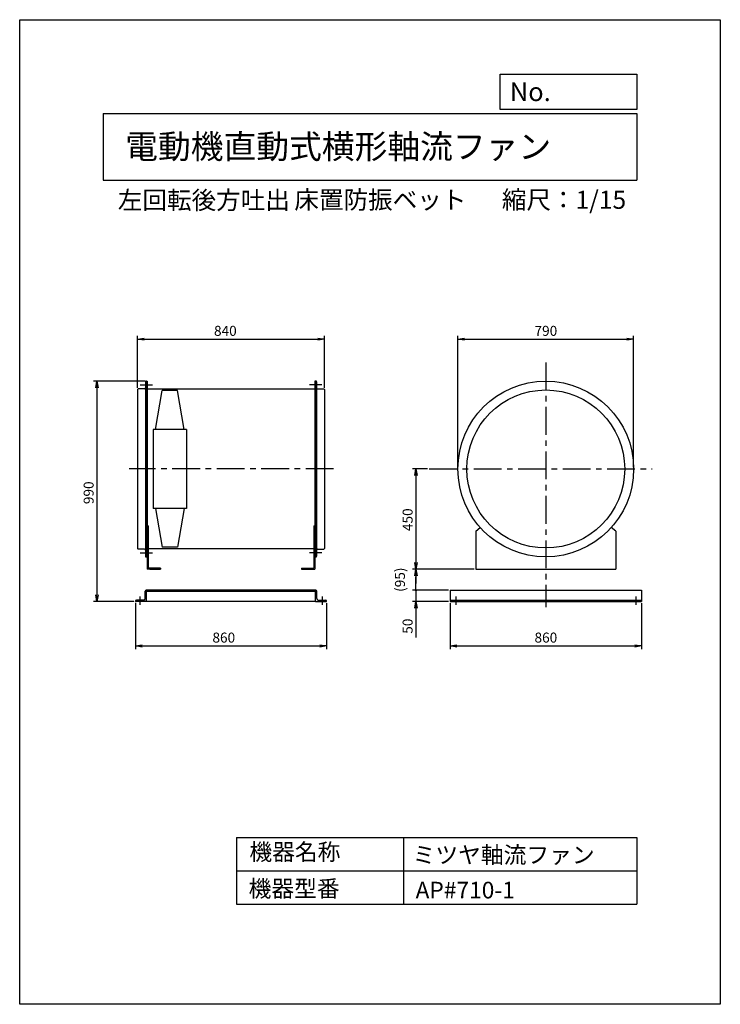
# Model space of a CAD drawing. Extents: x 0 to 3150, y 0 to 4425.
import ezdxf

# ---------------------------------------------------------------- set-up
doc = ezdxf.new("R2010")
doc.units = 0
doc.header["$LTSCALE"] = 100
doc.linetypes.add('CENTER', pattern=[2, 1.25, -0.25, 0.25, -0.25])
doc.layers.get('0').update_dxf_attribs({"linetype": 'CONTINUOUS'})
doc.layers.get('DEFPOINTS').update_dxf_attribs({"linetype": 'CONTINUOUS'})
for name, color, linetype in [('1', 4, 'CONTINUOUS'), ('2', 3, 'CENTER'), ('3', 2, 'CONTINUOUS'), ('4', 7, 'CONTINUOUS')]:
    doc.layers.add(name, color=color, linetype=linetype)
doc.styles.get("Standard").update_dxf_attribs({"font": 'simplex.shx', "bigfont": 'extfont.shx'})
doc.dimstyles.new('IGA', dxfattribs={"dimscale": 2, "dimtxt": 3, "dimasz": 2, "dimexe": 1, "dimexo": 0.5, "dimgap": 1, "dimtad": 1, "dimdec": 1, "dimdsep": 46, "dimtxsty": 'Standard', "dimblk1": 'OPEN', "dimblk2": 'OPEN', "dimsah": 1, "dimcen": 0, "dimadec": 0, "dimazin": 0, "dimtp": 1, "dimtm": 1, "dimtfac": 10, "dimtdec": 0, "dimtofl": 0, "dimtmove": 2, "dimatfit": 3, "dimldrblk": 'OPEN', "dimfxl": 0, "dimtolj": 1, "dimarcsym": 0})

# ---------------------------------------------------------------- blocks, each defined once
blk = doc.blocks.new('_OPEN')
at = {"color": 0, "linetype": 'ByBlock'}
for p, q in [((-1, 0.17), (0, 0)), ((0, 0), (-1, -0.17)), ((0, 0), (-1, 0))]:
    blk.add_line(p, q, dxfattribs=at)
blk = doc.blocks.new('*D2')
at = {"layer": '3', "color": 0}
for p, q in [((530, 2770.3), (530, 3004.1)), ((560, 2989.1), (1340, 2989.1)), ((1370, 2770.3), (1370, 3004.1))]:
    blk.add_line(p, q, dxfattribs=at)
at = {"layer": 'DEFPOINTS', "color": 0}
for p in [(1370, 2989.1), (530, 2762.8), (1370, 2762.8)]:
    blk.add_point(p, dxfattribs=at)
at = {"layer": '3', "color": 0, "xscale": 30, "yscale": 30, "zscale": 30, "rotation": 180}
blk.add_blockref('_OPEN', (530, 2989.1), dxfattribs=at)
at = {"layer": '3', "color": 0, "xscale": 30, "yscale": 30, "zscale": 30}
blk.add_blockref('_OPEN', (1370, 2989.1), dxfattribs=at)
at = {"layer": '3', "color": 0, "insert": (924.7, 3026.6), "char_height": 45, "attachment_point": 5}
blk.add_mtext('\\A1;840', dxfattribs=at)
blk = doc.blocks.new('*D3')
at = {"layer": '3', "color": 0}
for p, q in [((1970.3, 2413.3), (1970.3, 3004.1)), ((2000.3, 2989.1), (2730.3, 2989.1)), ((2760.3, 2413.3), (2760.3, 3004.1))]:
    blk.add_line(p, q, dxfattribs=at)
at = {"layer": 'DEFPOINTS', "color": 0}
for p in [(2760.3, 2989.1), (1970.3, 2405.8), (2760.3, 2405.8)]:
    blk.add_point(p, dxfattribs=at)
at = {"layer": '3', "color": 0, "xscale": 30, "yscale": 30, "zscale": 30, "rotation": 180}
blk.add_blockref('_OPEN', (1970.3, 2989.1), dxfattribs=at)
at = {"layer": '3', "color": 0, "xscale": 30, "yscale": 30, "zscale": 30}
blk.add_blockref('_OPEN', (2760.3, 2989.1), dxfattribs=at)
at = {"layer": '3', "color": 0, "insert": (2365.7, 3026.6), "char_height": 45, "attachment_point": 5}
blk.add_mtext('\\A1;790', dxfattribs=at)
blk = doc.blocks.new('*D4')
at = {"layer": '3', "color": 0}
for p, q in [((520, 1804.8), (520, 1595.6)), ((1380, 1803.3), (1380, 1595.6)), ((550, 1610.6), (1350, 1610.6))]:
    blk.add_line(p, q, dxfattribs=at)
at = {"layer": 'DEFPOINTS', "color": 0}
for p in [(520, 1812.3), (1380, 1810.8), (1380, 1610.6)]:
    blk.add_point(p, dxfattribs=at)
at = {"layer": '3', "color": 0, "xscale": 30, "yscale": 30, "zscale": 30, "rotation": 180}
blk.add_blockref('_OPEN', (520, 1610.6), dxfattribs=at)
at = {"layer": '3', "color": 0, "xscale": 30, "yscale": 30, "zscale": 30}
blk.add_blockref('_OPEN', (1380, 1610.6), dxfattribs=at)
at = {"layer": '3', "color": 0, "insert": (917.7, 1648.1), "char_height": 45, "attachment_point": 5}
blk.add_mtext('\\A1;860', dxfattribs=at)
blk = doc.blocks.new('*D5')
at = {"layer": '3', "color": 0}
for p, q in [((1935.3, 1803.3), (1935.3, 1595.6)), ((2795.3, 1803.3), (2795.3, 1595.6)), ((1965.3, 1610.6), (2765.3, 1610.6))]:
    blk.add_line(p, q, dxfattribs=at)
at = {"layer": 'DEFPOINTS', "color": 0}
for p in [(1935.3, 1810.8), (2795.3, 1810.8), (2795.3, 1610.6)]:
    blk.add_point(p, dxfattribs=at)
at = {"layer": '3', "color": 0, "xscale": 30, "yscale": 30, "zscale": 30, "rotation": 180}
blk.add_blockref('_OPEN', (1935.3, 1610.6), dxfattribs=at)
at = {"layer": '3', "color": 0, "xscale": 30, "yscale": 30, "zscale": 30}
blk.add_blockref('_OPEN', (2795.3, 1610.6), dxfattribs=at)
at = {"layer": '3', "color": 0, "insert": (2365.7, 1648.1), "char_height": 45, "attachment_point": 5}
blk.add_mtext('\\A1;860', dxfattribs=at)
blk = doc.blocks.new('*D6')
at = {"layer": '3', "color": 0}
for p, q in [((562.5, 2800.8), (332.6, 2800.8)), ((347.6, 2770.8), (347.6, 1840.8)), ((512.5, 1810.8), (332.6, 1810.8))]:
    blk.add_line(p, q, dxfattribs=at)
at = {"layer": 'DEFPOINTS', "color": 0}
for p in [(570, 2800.8), (347.6, 1810.8), (520, 1810.8)]:
    blk.add_point(p, dxfattribs=at)
at = {"layer": '3', "color": 0, "xscale": 30, "yscale": 30, "zscale": 30}
for p, rotation in [((347.6, 2800.8), 90), ((347.6, 1810.8), 270)]:
    blk.add_blockref('_OPEN', p, dxfattribs=dict(at, rotation=rotation))
at = {"layer": '3', "color": 0, "insert": (310.1, 2298.9), "char_height": 45, "attachment_point": 5, "rotation": 90}
blk.add_mtext('\\A1;990', dxfattribs=at)
blk = doc.blocks.new('*D7')
at = {"layer": '3', "color": 0}
for p, q in [((1833.8, 2405.8), (1766.6, 2405.8)), ((1781.6, 2375.8), (1781.6, 1985.8)), ((2042.8, 1955.8), (1766.6, 1955.8))]:
    blk.add_line(p, q, dxfattribs=at)
at = {"layer": 'DEFPOINTS', "color": 0}
for p in [(1841.3, 2405.8), (1781.6, 1955.8), (2050.3, 1955.8)]:
    blk.add_point(p, dxfattribs=at)
at = {"layer": '3', "color": 0, "xscale": 30, "yscale": 30, "zscale": 30}
for p, rotation in [((1781.6, 2405.8), 90), ((1781.6, 1955.8), 270)]:
    blk.add_blockref('_OPEN', p, dxfattribs=dict(at, rotation=rotation))
at = {"layer": '3', "color": 0, "insert": (1744.1, 2177.8), "char_height": 45, "attachment_point": 5, "rotation": 90}
blk.add_mtext('\\A1;450', dxfattribs=at)
blk = doc.blocks.new('_DOT')
at = {"color": 0, "linetype": 'ByBlock'}
blk.add_line((0, 0), (-1, 0), dxfattribs=at)
at = {"color": 0, "linetype": 'ByBlock', "const_width": 0.167}
blk.add_lwpolyline([(-0.08, 0, 1), (0.08, 0, 1)], format="xyb", close=True, dxfattribs=at)
blk = doc.blocks.new('*D8')
at = {"layer": '3', "color": 0, "lineweight": -2}
for p, q in [((1781.6, 1925.8), (1781.6, 1890.8)), ((1927.8, 1860.8), (1766.6, 1860.8))]:
    blk.add_line(p, q, dxfattribs=at)
at = {"layer": 'DEFPOINTS', "color": 0}
for p in [(2050.3, 1955.8), (1781.6, 1860.8), (1935.3, 1860.8)]:
    blk.add_point(p, dxfattribs=at)
at = {"layer": '3', "color": 0, "lineweight": -2, "xscale": 30, "yscale": 30, "zscale": 30}
for name, p, rotation in [('_OPEN', (1781.6, 1955.8), 90), ('_DOT', (1781.6, 1860.8), 270)]:
    blk.add_blockref(name, p, dxfattribs=dict(at, rotation=rotation))
at = {"layer": '3', "color": 0, "insert": (1709.8, 1908.3), "char_height": 45, "attachment_point": 5, "rotation": 90}
blk.add_mtext('\\A1;(95)', dxfattribs=at)
blk = doc.blocks.new('*D9')
at = {"layer": '3', "color": 0}
for p, q in [((1781.6, 1890.8), (1781.6, 1920.8)), ((1927.8, 1860.8), (1766.6, 1860.8)), ((1781.6, 1860.8), (1781.6, 1810.8)), ((1927.8, 1810.8), (1766.6, 1810.8)), ((1781.6, 1780.8), (1781.6, 1647.9))]:
    blk.add_line(p, q, dxfattribs=at)
at = {"layer": 'DEFPOINTS', "color": 0}
for p in [(1935.3, 1860.8), (1781.6, 1810.8), (1935.3, 1810.8)]:
    blk.add_point(p, dxfattribs=at)
at = {"layer": '3', "color": 0, "xscale": 30, "yscale": 30, "zscale": 30}
for name, p, rotation in [('_DOT', (1781.6, 1860.8), 270), ('_OPEN', (1781.6, 1810.8), 90)]:
    blk.add_blockref(name, p, dxfattribs=dict(at, rotation=rotation))
at = {"layer": '3', "color": 0, "insert": (1744.1, 1699.4), "char_height": 45, "attachment_point": 5, "rotation": 90}
blk.add_mtext('\\A1;50', dxfattribs=at)

msp = doc.modelspace()

# ---------------------------------------------------------------- linework, layer by layer
at = {"layer": '1'}
for p, q in [((565, 2797.8), (565, 2013.8)), ((570, 2800.8), (568, 2800.8)), ((570, 2800.8), (570, 2010.8)), ((570, 2800.8), (573.2, 2800.8)), ((573.2, 2800.8), (573.2, 2010.8)), ((1330, 2800.8), (1326.8, 2800.8)), ((1326.8, 2800.8), (1326.8, 2010.8)), ((1330, 2800.8), (1330, 2010.8)), ((1330, 2800.8), (1332, 2800.8)), ((1335, 2797.8), (1335, 2013.8)), ((530, 2762.8), (530, 2048.8)), ((560.5, 2765.8), (533, 2765.8)), ((1326.8, 2764), (573.2, 2764)), ((610, 2583.3), (640.8, 2757.8)), ((709.2, 2757.8), (640.8, 2757.8)), ((740, 2583.3), (709.2, 2757.8)), ((1339.5, 2765.8), (1367, 2765.8)), ((1370, 2762.8), (1370, 2048.8)), ((750, 2583.3), (600, 2583.3)), ((600, 2583.3), (600, 2228.3)), ((750, 2583.3), (750, 2228.3)), ((750, 2228.3), (600, 2228.3)), ((610, 2228.3), (640.8, 2053.8)), ((740, 2228.3), (709.2, 2053.8)), ((577.7, 2150.3), (573.2, 2150.3)), ((577.7, 2150.3), (577.7, 1960.3)), ((1322.3, 2150.3), (1322.3, 1960.3)), ((1322.3, 2150.3), (1326.8, 2150.3)), ((2050.3, 2125.8), (2070.7, 2142.7)), ((2050.3, 2125.8), (2050.3, 1955.8)), ((2680.3, 2125.8), (2660, 2142.7)), ((2680.3, 2125.8), (2680.3, 1955.8)), ((573.2, 2101), (573.2, 1955.8)), ((1326.8, 2101), (1326.8, 1955.8)), ((560.5, 2045.8), (533, 2045.8)), ((1320.8, 2047.6), (579.2, 2047.6)), ((709.2, 2053.8), (640.8, 2053.8)), ((1339.5, 2045.8), (1367, 2045.8)), ((570, 2010.8), (568, 2010.8)), ((570, 2010.8), (573.2, 2010.8)), ((1330, 2010.8), (1326.8, 2010.8)), ((1330, 2010.8), (1332, 2010.8)), ((633.2, 1955.8), (573.2, 1955.8)), ((633.2, 1960.3), (577.7, 1960.3)), ((585.2, 1955.8), (633.2, 1955.8)), ((633.2, 1960.3), (633.2, 1955.8)), ((1266.8, 1960.3), (1322.3, 1960.3)), ((1266.8, 1960.3), (1266.8, 1955.8)), ((1314.8, 1955.8), (1266.8, 1955.8)), ((1266.8, 1955.8), (1326.8, 1955.8)), ((2050.3, 1955.8), (2680.3, 1955.8)), ((570, 1860.8), (568.5, 1860.8)), ((1330, 1860.8), (570, 1860.8)), ((570, 1810.8), (570, 1860.8)), ((585.2, 1860.8), (635.2, 1860.8)), ((1314.8, 1860.8), (1264.8, 1860.8)), ((1330, 1810.8), (1330, 1860.8)), ((1330, 1860.8), (1331.5, 1860.8)), ((1935.3, 1860.8), (2795.3, 1860.8)), ((1935.3, 1860.8), (1935.3, 1810.8)), ((2795.3, 1860.8), (2795.3, 1810.8)), ((557.5, 1816.8), (524.5, 1816.8)), ((564, 1823.3), (564, 1856.3)), ((1330, 1854.8), (570, 1854.8)), ((1336, 1823.3), (1336, 1856.3)), ((1342.5, 1816.8), (1375.5, 1816.8)), ((1935.3, 1816.8), (2795.3, 1816.8)), ((520, 1810.8), (520, 1812.3)), ((570, 1810.8), (520, 1810.8)), ((1330, 1810.8), (570, 1810.8)), ((1330, 1810.8), (1380, 1810.8)), ((1380, 1810.8), (1380, 1812.3)), ((1935.3, 1810.8), (2795.3, 1810.8))]:
    msp.add_line(p, q, dxfattribs=at)
for radius in [395, 355]:
    msp.add_circle((2365.3, 2405.8), radius, dxfattribs=at)
for centre, radius, start, end in [((568, 2797.8), 3, 90, 180), ((1332, 2797.8), 3, 0, 90), ((533, 2762.8), 3, 90, 180), ((560.5, 2770.3), 4.5, 270, 0), ((1339.5, 2770.3), 4.5, 180, 270), ((1367, 2762.8), 3, 0, 90), ((533, 2048.8), 3, 180, 270), ((560.5, 2041.3), 4.5, 0, 90), ((1339.5, 2041.3), 4.5, 90, 180), ((1367, 2048.8), 3, 270, 0), ((568, 2013.8), 3, 180, 270), ((1332, 2013.8), 3, 270, 0), ((568.5, 1856.3), 4.5, 90, 180), ((1331.5, 1856.3), 4.5, 0, 90), ((524.5, 1812.3), 4.5, 90, 180), ((557.5, 1823.3), 6.5, 270, 0), ((1342.5, 1823.3), 6.5, 180, 270), ((1375.5, 1812.3), 4.5, 0, 90)]:
    msp.add_arc(centre, radius, start, end, dxfattribs=at)
at = {"layer": '2'}
for p, q in [((2365.3, 2884.5), (2365.3, 1784.8)), ((541, 2783.3), (597.2, 2783.3)), ((1359, 2783.3), (1302.8, 2783.3)), ((1411.1, 2405.8), (491.8, 2405.8)), ((1841.3, 2405.8), (2843.2, 2405.8)), ((541, 2028.3), (597.2, 2028.3)), ((1359, 2028.3), (1302.8, 2028.3)), ((540, 1832.1), (540, 1794.9)), ((1360, 1832.1), (1360, 1794.9)), ((1960.3, 1832.1), (1960.3, 1794.9)), ((2770.3, 1832.1), (2770.3, 1794.9))]:
    msp.add_line(p, q, dxfattribs=at)
at = {"layer": '4'}
for p, q in [((0, 0), (0, 4425)), ((0, 4425), (3150, 4425)), ((3150, 4425), (3150, 4425)), ((3150, 4425), (3150, 0)), ((2160.9, 4021.9), (2160.9, 4180)), ((2160.9, 4180), (2775, 4180)), ((2775, 4180), (2775, 4021.9)), ((375, 4004.1), (2775, 4004.1)), ((375, 4004.1), (375, 3704.1)), ((2775, 4021.9), (2160.9, 4021.9)), ((2775, 4004.1), (2775, 3704.1)), ((375, 3704.1), (2775, 3704.1)), ((975, 750), (975, 450)), ((975, 750), (2775, 750)), ((1725, 750), (1725, 450)), ((2775, 750), (2775, 450)), ((975, 600), (2775, 600)), ((975, 450), (2775, 450)), ((3150, 0), (0, 0))]:
    msp.add_line(p, q, dxfattribs=at)

# ---------------------------------------------------------------- texts
for s, height, p in [('No.', 84, (2203.5, 4059.1)), ('電動機直動式横形軸流ファン', 108, (474.3, 3800.8)), ('左回転後方吐出', 81, (441.3, 3573.5)), ('床置防振ベット', 81, (1234.9, 3575.1)), ('縮尺：1/15', 81, (2167.8, 3575.1)), ('機器名称', 75, (1032.8, 647.3)), ('ミツヤ軸流ファン', 75, (1766.5, 633.9)), ('機器型番', 75, (1029.4, 482.5)), ('AP#710-1', 75, (1780, 475.7))]:
    msp.add_text(s, height=height, dxfattribs=at).set_placement(p)

# ---------------------------------------------------------------- dimensions: what is measured, and where the dimension line sits
at = {"layer": '3'}
for base, p1, p2, picture, middle in [((1370, 2989.1), (530, 2762.8), (1370, 2762.8), '*D2', (924.7, 2989.1)), ((2760.3, 2989.1), (1970.3, 2405.8), (2760.3, 2405.8), '*D3', (2365.7, 2989.1)), ((1380, 1610.6), (520, 1812.3), (1380, 1810.8), '*D4', (917.7, 1610.6)), ((2795.3, 1610.6), (1935.3, 1810.8), (2795.3, 1810.8), '*D5', (2365.7, 1610.6))]:
    dim = msp.add_linear_dim(base=base, p1=p1, p2=p2, dimstyle='IGA', override={"dimscale": 15, "dimdec": 0, "dimtofl": 1, "dimtmove": 0}, dxfattribs=at)
    dim.commit()
    dim.dimension.update_dxf_attribs({"geometry": picture, "text_midpoint": middle, "dimtype": 160})
for base, p1, p2, picture, middle in [((347.6, 1810.8), (570, 2800.8), (520, 1810.8), '*D6', (347.6, 2298.9)), ((1781.6, 1955.8), (1841.3, 2405.8), (2050.3, 1955.8), '*D7', (1781.6, 2177.8))]:
    dim = msp.add_linear_dim(base=base, p1=p1, p2=p2, angle=90, dimstyle='IGA', override={"dimscale": 15, "dimdec": 0, "dimtofl": 1, "dimtmove": 0}, dxfattribs=at)
    dim.commit()
    dim.dimension.update_dxf_attribs({"geometry": picture, "text_midpoint": middle, "dimtype": 160})
dim = msp.add_linear_dim(base=(1781.6, 1860.8), p1=(2050.3, 1955.8), p2=(1935.3, 1860.8), angle=90, text='(<>)', dimstyle='IGA', override={"dimscale": 15, "dimdec": 0, "dimblk2": 'DOT', "dimse1": 1, "dimtofl": 1}, dxfattribs=at)
dim.commit()
dim.dimension.update_dxf_attribs({"geometry": '*D8', "text_midpoint": (1709.8, 1908.3)})
dim = msp.add_linear_dim(base=(1781.6, 1810.8), p1=(1935.3, 1860.8), p2=(1935.3, 1810.8), angle=90, dimstyle='IGA', override={"dimscale": 15, "dimdec": 0, "dimblk1": 'DOT', "dimtofl": 1, "dimtmove": 0}, dxfattribs=at)
dim.commit()
dim.dimension.update_dxf_attribs({"geometry": '*D9', "text_midpoint": (1744.1, 1699.4)})

doc.saveas('drawing.dxf')
